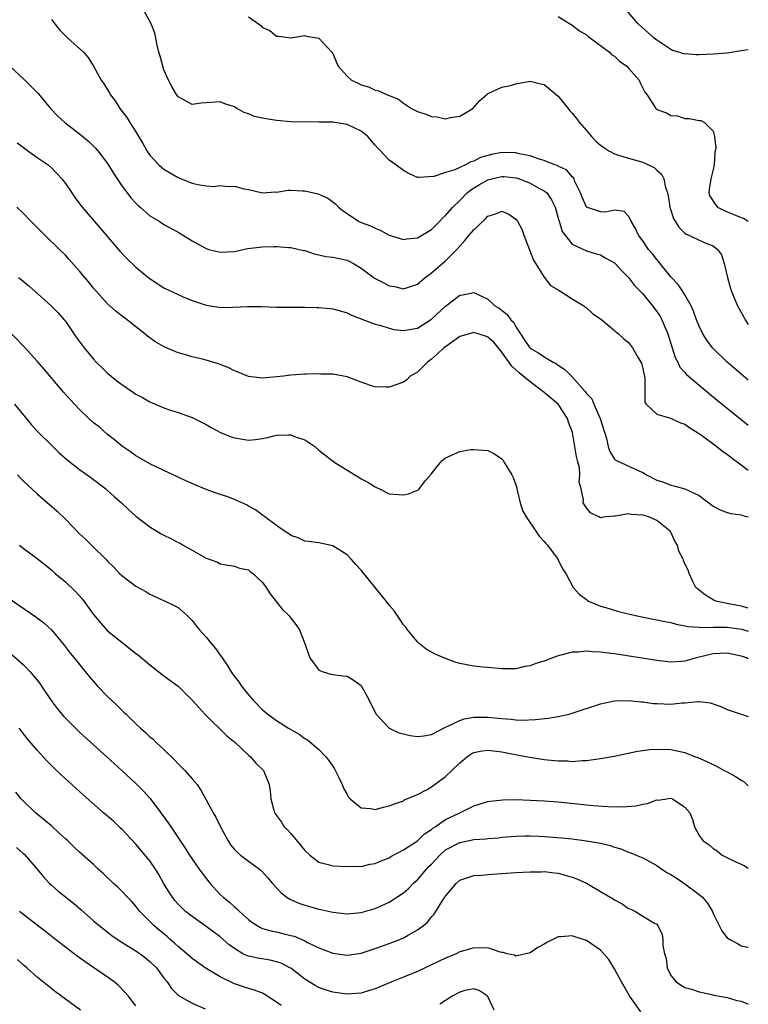
# Model space of a CAD drawing. Units: inches. Extents: x 2610000 to 2613000, y 1500000 to 1503000.
# Drawn here: x 2612897 to 2613000, y 1500198 to 1500338 of the extents above; entities that cross this region are included whole.
import ezdxf

# ---------------------------------------------------------------- set-up
doc = ezdxf.new("R2010")
doc.units = ezdxf.units.IN
doc.header["$MEASUREMENT"] = 0
doc.layers.add('LD26101500_2ft', color=217, linetype='Continuous')

msp = doc.modelspace()

# ---------------------------------------------------------------- linework, layer by layer
at = {"layer": 'LD26101500_2ft'}
for points, elevation in [([(2613000, 1500286.41), (2612999.3, 1500287), (2612996.99, 1500288.99), (2612994.89, 1500291), (2612994.09, 1500292.09), (2612993.52, 1500293), (2612993, 1500294.09), (2612992.65, 1500295), (2612992.23, 1500296.23), (2612991.87, 1500297), (2612991, 1500298.54), (2612990.71, 1500299), (2612990.02, 1500300.02), (2612989, 1500301.08), (2612987.26, 1500303.26), (2612987, 1500303.56), (2612986.37, 1500304.37), (2612985.83, 1500305), (2612985, 1500306.2), (2612984.39, 1500307), (2612983.97, 1500307.97), (2612983.37, 1500309), (2612983, 1500309.72), (2612982.37, 1500310.37), (2612981, 1500310.58), (2612979.72, 1500310.28), (2612979, 1500310.33), (2612977, 1500311), (2612976.41, 1500312.41), (2612976.18, 1500313), (2612975.37, 1500314.63), (2612975.24, 1500315), (2612975.15, 1500315.15), (2612975, 1500315.28), (2612974.22, 1500316.22), (2612973, 1500316.8), (2612972.88, 1500316.88), (2612972.52, 1500317), (2612971, 1500317.62), (2612970.16, 1500317.84), (2612969, 1500318.27), (2612967.43, 1500318.57), (2612967, 1500318.69), (2612965, 1500318.73), (2612963.53, 1500318.47), (2612963, 1500318.33), (2612961.98, 1500318.02), (2612961, 1500317.51), (2612960.59, 1500317.41), (2612959.83, 1500317), (2612959, 1500316.63), (2612958.3, 1500316.3), (2612957, 1500315.92), (2612955.32, 1500315.32), (2612953.18, 1500315.18), (2612953, 1500315.22), (2612951.77, 1500315.77), (2612951, 1500316.18), (2612949.93, 1500317), (2612949, 1500317.67), (2612947.76, 1500319), (2612947.38, 1500319.38), (2612947, 1500319.79), (2612945.96, 1500321), (2612945, 1500321.77), (2612943, 1500322.74), (2612941, 1500323.04), (2612939.04, 1500323.04), (2612935, 1500323.11), (2612933, 1500323.27), (2612931.51, 1500323.51), (2612931, 1500323.63), (2612929.88, 1500323.88), (2612929, 1500324.26), (2612928.41, 1500324.41), (2612927.34, 1500325), (2612927, 1500325.21), (2612925.66, 1500325.66), (2612925, 1500325.96), (2612922.27, 1500325.73), (2612921, 1500325.57), (2612919.72, 1500326.28), (2612919, 1500326.66), (2612918.76, 1500327), (2612918.12, 1500328.12), (2612917.65, 1500329), (2612917, 1500330.49), (2612916.82, 1500331), (2612916.44, 1500332.44), (2612916.27, 1500333), (2612916.03, 1500333.97), (2612915.84, 1500335), (2612915.68, 1500335.68), (2612915.2, 1500337), (2612914.11, 1500339)], 8390), ([(2612929, 1500338.03), (2612930.41, 1500337), (2612930.77, 1500336.77), (2612931, 1500336.51), (2612932.05, 1500336.05), (2612933, 1500335.25), (2612933.25, 1500335.25), (2612935, 1500335.02), (2612937, 1500335.35), (2612937.25, 1500335.25), (2612939, 1500334.98), (2612940.84, 1500333), (2612941, 1500332.8), (2612941.51, 1500331.51), (2612941.74, 1500331), (2612943, 1500329.61), (2612943.65, 1500329), (2612944.58, 1500328.58), (2612945, 1500328.36), (2612946.05, 1500328.05), (2612947, 1500327.61), (2612947.5, 1500327.5), (2612948.59, 1500327), (2612949, 1500326.86), (2612950.3, 1500326.3), (2612951, 1500325.77), (2612952.17, 1500325), (2612953, 1500324.55), (2612954.18, 1500324.18), (2612955, 1500323.84), (2612955.8, 1500323.8), (2612957, 1500323.52), (2612957.71, 1500323.71), (2612959, 1500323.89), (2612960.85, 1500325), (2612961.87, 1500326.13), (2612962.88, 1500327), (2612963, 1500327.12), (2612963.15, 1500327.15), (2612965, 1500328.03), (2612966.24, 1500328.24), (2612967, 1500328.49), (2612969, 1500328.89), (2612970.5, 1500328.5), (2612971, 1500328.4), (2612972.73, 1500327), (2612973, 1500326.75), (2612974.43, 1500325), (2612974.67, 1500324.67), (2612975, 1500324.34), (2612975.6, 1500323.6), (2612976, 1500323), (2612977, 1500321.86), (2612977.71, 1500321), (2612978.36, 1500320.36), (2612979, 1500319.8), (2612979.47, 1500319.47), (2612980.18, 1500319), (2612981, 1500318.55), (2612982.16, 1500318.16), (2612983, 1500317.95), (2612985, 1500317.37), (2612985.8, 1500317), (2612986.61, 1500316.61), (2612987, 1500316.25), (2612987.67, 1500315.67), (2612987.99, 1500315), (2612988.24, 1500313.76), (2612988.51, 1500313), (2612988.6, 1500312.6), (2612988.86, 1500311), (2612989.38, 1500309.38), (2612990.14, 1500308.14), (2612991, 1500307.3), (2612991.16, 1500307.16), (2612991.57, 1500307), (2612993, 1500306.28), (2612994.22, 1500305.78), (2612995, 1500305.49), (2612995.63, 1500305), (2612996.2, 1500304.2), (2612996.55, 1500303), (2612997.03, 1500301), (2612997.45, 1500299.45), (2612997.62, 1500299), (2612998.1, 1500297.9), (2612998.47, 1500297), (2612999.35, 1500295.35), (2612999.54, 1500295), (2613000, 1500294.32)], 8388), ([(2612973, 1500338.05), (2612975, 1500336.85), (2612976.02, 1500336.02), (2612977, 1500335.44), (2612977.23, 1500335.23), (2612977.58, 1500335), (2612980.26, 1500333), (2612980.63, 1500332.63), (2612981, 1500332.41), (2612981.71, 1500331.71), (2612982.74, 1500331), (2612983, 1500330.72), (2612984.49, 1500329), (2612984.64, 1500328.64), (2612985.32, 1500327.32), (2612985.59, 1500327), (2612986.61, 1500325.39), (2612986.84, 1500325), (2612987, 1500324.86), (2612988.38, 1500324.38), (2612989, 1500323.99), (2612989.95, 1500323.95), (2612991, 1500323.6), (2612991.6, 1500323.6), (2612993, 1500323.31), (2612993.27, 1500323.27), (2612993.77, 1500323), (2612995, 1500321.77), (2612995.19, 1500321), (2612995.4, 1500319.4), (2612995.31, 1500319), (2612995.23, 1500318.77), (2612995.17, 1500317), (2612995, 1500316.35), (2612994.68, 1500315), (2612994.45, 1500313.55), (2612994.38, 1500313), (2612994.55, 1500312.55), (2612995, 1500311.85), (2612995.32, 1500311.32), (2612995.62, 1500311), (2612997, 1500310.32), (2612997.96, 1500309.96), (2612999, 1500309.54), (2612999.4, 1500309.4), (2613000, 1500308.99)], 8386), ([(2613000, 1500333.32), (2612999, 1500333.16), (2612997, 1500332.87), (2612995, 1500332.69), (2612993, 1500332.6), (2612992.61, 1500332.61), (2612991, 1500332.74), (2612990.78, 1500332.78), (2612990.11, 1500333), (2612989.25, 1500333.25), (2612989, 1500333.38), (2612987.85, 1500334.15), (2612987, 1500334.7), (2612986.63, 1500335), (2612984.35, 1500337), (2612982.64, 1500339)], 8384), ([(2612901, 1500337.62), (2612902.16, 1500336.16), (2612903.16, 1500335.16), (2612903.36, 1500335), (2612905.56, 1500333), (2612906.25, 1500332.25), (2612907.01, 1500331.01), (2612908.08, 1500329), (2612908.48, 1500328.48), (2612909.24, 1500327.24), (2612909.36, 1500327), (2612910.07, 1500326.07), (2612910.75, 1500325), (2612911.73, 1500323.73), (2612912.17, 1500323), (2612913, 1500321.7), (2612914.01, 1500320.01), (2612914.58, 1500319), (2612915, 1500318.37), (2612916.26, 1500317), (2612916.65, 1500316.65), (2612917, 1500316.39), (2612919, 1500315.19), (2612919.44, 1500315), (2612921, 1500314.38), (2612921.81, 1500314.19), (2612923, 1500314.04), (2612924.07, 1500313.93), (2612925, 1500314.05), (2612926.1, 1500313.9), (2612927, 1500313.98), (2612928.4, 1500313.6), (2612929, 1500313.48), (2612931, 1500313.03), (2612932.84, 1500313.16), (2612933, 1500313.14), (2612934.62, 1500313.38), (2612935, 1500313.38), (2612936.67, 1500313.33), (2612937, 1500313.31), (2612938.88, 1500312.88), (2612940.27, 1500312.28), (2612941.41, 1500311.41), (2612941.78, 1500311), (2612942.46, 1500310.46), (2612943, 1500310.07), (2612944.61, 1500309), (2612945, 1500308.83), (2612946.33, 1500308.33), (2612947, 1500308), (2612947.71, 1500307.72), (2612949, 1500307.03), (2612951, 1500306.42), (2612951.49, 1500306.51), (2612953, 1500306.64), (2612955, 1500307.83), (2612956.18, 1500309), (2612956.58, 1500309.42), (2612957, 1500309.8), (2612958.04, 1500311), (2612959, 1500311.93), (2612960.05, 1500313), (2612960.57, 1500313.43), (2612961.81, 1500314.19), (2612963, 1500314.85), (2612963.58, 1500315), (2612965, 1500315.33), (2612965.32, 1500315.32), (2612967, 1500315.16), (2612967.49, 1500315), (2612969, 1500314.4), (2612970.36, 1500313.64), (2612971, 1500313.3), (2612971.37, 1500313), (2612972.05, 1500312.05), (2612972.57, 1500311), (2612973, 1500309.44), (2612973.08, 1500309.08), (2612973.12, 1500309), (2612973.54, 1500307.54), (2612975, 1500305.72), (2612977, 1500304.77), (2612978.37, 1500304.37), (2612979, 1500304.23), (2612979.76, 1500303.76), (2612981, 1500303.1), (2612981.1, 1500303), (2612981.98, 1500301.98), (2612983, 1500301.01), (2612983.85, 1500299.85), (2612985, 1500298.66), (2612986.38, 1500297), (2612987, 1500296.19), (2612987.47, 1500295.47), (2612987.73, 1500295), (2612988.23, 1500293.77), (2612988.57, 1500293), (2612989.63, 1500289.63), (2612989.99, 1500289), (2612990.29, 1500288.29), (2612991, 1500287.52), (2612991.23, 1500287.23), (2612994.49, 1500284.49), (2612995.59, 1500283.59), (2612999, 1500280.86), (2613000, 1500280.02)], 8392), ([(2612895, 1500331.09), (2612897.25, 1500329), (2612898.14, 1500328.14), (2612899.11, 1500327.11), (2612900.86, 1500325), (2612901.9, 1500323.9), (2612902.92, 1500323), (2612905, 1500321.41), (2612906.32, 1500320.32), (2612907.33, 1500319.33), (2612907.61, 1500319), (2612909, 1500317.19), (2612909.83, 1500315.83), (2612910.35, 1500315), (2612911, 1500314.04), (2612911.77, 1500313), (2612912.31, 1500312.31), (2612913, 1500311.54), (2612913.28, 1500311.28), (2612913.62, 1500311), (2612915, 1500309.78), (2612916.31, 1500309), (2612917, 1500308.55), (2612919, 1500307.43), (2612921, 1500306.22), (2612923, 1500305.11), (2612923.38, 1500305), (2612925, 1500304.58), (2612927, 1500304.71), (2612928.88, 1500305.12), (2612931, 1500305.36), (2612932.62, 1500305.38), (2612933, 1500305.39), (2612934.73, 1500305.27), (2612935, 1500305.27), (2612936.84, 1500304.84), (2612937, 1500304.82), (2612938.35, 1500304.35), (2612939, 1500304.24), (2612939.99, 1500303.99), (2612941, 1500303.88), (2612943, 1500303.45), (2612943.32, 1500303.32), (2612943.91, 1500303), (2612945, 1500302.35), (2612946.92, 1500300.92), (2612948.25, 1500300.25), (2612949, 1500299.84), (2612949.72, 1500299.72), (2612951, 1500299.39), (2612953, 1500300.04), (2612954.12, 1500301), (2612954.6, 1500301.4), (2612955, 1500301.65), (2612955.7, 1500302.3), (2612957, 1500303.38), (2612958.62, 1500305), (2612959, 1500305.44), (2612959.75, 1500306.25), (2612960.35, 1500307), (2612961, 1500307.79), (2612962.67, 1500309.33), (2612963, 1500309.72), (2612964.01, 1500309.99), (2612965, 1500310.44), (2612965.98, 1500309.98), (2612967, 1500309.28), (2612967.21, 1500309), (2612967.85, 1500307.85), (2612968.13, 1500307), (2612969.47, 1500303.47), (2612971, 1500301.07), (2612971.88, 1500299.88), (2612973, 1500299.26), (2612973.14, 1500299.14), (2612973.39, 1500299), (2612975, 1500297.98), (2612976.62, 1500297), (2612976.81, 1500296.81), (2612977, 1500296.68), (2612977.88, 1500295.88), (2612979.19, 1500295), (2612981, 1500293.48), (2612981.24, 1500293.24), (2612981.56, 1500293), (2612982.31, 1500292.31), (2612983, 1500291.79), (2612983.55, 1500291), (2612984.29, 1500289.71), (2612984.74, 1500289), (2612984.82, 1500288.82), (2612985, 1500288.09), (2612985.28, 1500286.72), (2612985.29, 1500283.29), (2612985.5, 1500283), (2612987, 1500281.62), (2612988.95, 1500281.05), (2612990.39, 1500280.39), (2612991, 1500280.18), (2612991.67, 1500279.67), (2612992.79, 1500279), (2612993.48, 1500278.52), (2612995.52, 1500277), (2612996.35, 1500276.35), (2612997, 1500275.92), (2612997.51, 1500275.51), (2612999, 1500274.41), (2612999.78, 1500273.78), (2613000, 1500273.63)], 8394), ([(2612896.13, 1500320.13), (2612897, 1500319.5), (2612897.28, 1500319.28), (2612899, 1500318.06), (2612900.53, 1500317), (2612901, 1500316.58), (2612901.79, 1500315.79), (2612902.51, 1500315), (2612903, 1500314.33), (2612903.89, 1500313), (2612904.35, 1500312.35), (2612905.36, 1500311), (2612907.98, 1500307.98), (2612910.75, 1500304.75), (2612911.71, 1500303.71), (2612913, 1500302.48), (2612914.9, 1500300.9), (2612917, 1500299.55), (2612919, 1500298.59), (2612919.72, 1500298.28), (2612921, 1500297.76), (2612923, 1500297.07), (2612924.77, 1500296.77), (2612925, 1500296.76), (2612926.78, 1500296.78), (2612928.88, 1500296.88), (2612930.87, 1500296.87), (2612933, 1500296.79), (2612937, 1500296.79), (2612938.76, 1500296.76), (2612939, 1500296.75), (2612940.62, 1500296.62), (2612941, 1500296.57), (2612942.23, 1500296.23), (2612943, 1500295.97), (2612943.64, 1500295.64), (2612945, 1500295.13), (2612945.08, 1500295.08), (2612947, 1500294.39), (2612947.79, 1500294.21), (2612949, 1500293.79), (2612949.64, 1500293.64), (2612951, 1500293.46), (2612953, 1500293.82), (2612955, 1500295.07), (2612957, 1500296.95), (2612958.18, 1500297.82), (2612959, 1500298.5), (2612959.45, 1500298.55), (2612961, 1500298.89), (2612963, 1500297.94), (2612963.98, 1500297), (2612964.63, 1500296.63), (2612965.77, 1500295.77), (2612966.29, 1500295), (2612966.65, 1500294.65), (2612967, 1500294.01), (2612967.62, 1500293), (2612968.18, 1500292.18), (2612968.95, 1500291), (2612969, 1500290.95), (2612970.24, 1500290.24), (2612971, 1500289.75), (2612972.28, 1500289), (2612972.74, 1500288.74), (2612973, 1500288.54), (2612973.92, 1500287.92), (2612975, 1500286.89), (2612976.82, 1500284.82), (2612977, 1500284.54), (2612977.78, 1500283.78), (2612978.04, 1500283), (2612978.97, 1500281), (2612979.84, 1500278.16), (2612980.07, 1500277), (2612980.32, 1500276.32), (2612981, 1500275.19), (2612981.1, 1500275.1), (2612981.27, 1500275), (2612984.45, 1500273.55), (2612985, 1500273.32), (2612985.52, 1500273), (2612987, 1500272.24), (2612987.94, 1500271.94), (2612989, 1500271.5), (2612989.44, 1500271.44), (2612990.98, 1500270.98), (2612993, 1500270.07), (2612995, 1500268.53), (2612996.02, 1500268.02), (2612997, 1500267.65), (2612997.5, 1500267.5), (2612999, 1500267.29), (2612999.21, 1500267.21), (2613000, 1500267.04)], 8396), ([(2613000, 1500254.04), (2612999, 1500254.35), (2612998.44, 1500254.44), (2612997, 1500254.74), (2612995.56, 1500255), (2612995.15, 1500255.15), (2612995, 1500255.23), (2612993.91, 1500255.91), (2612993, 1500256.61), (2612992.56, 1500257), (2612992.06, 1500257.94), (2612991.59, 1500259), (2612991.46, 1500259.46), (2612991, 1500260.35), (2612990.8, 1500260.8), (2612990.73, 1500261), (2612990.13, 1500262.13), (2612989.93, 1500263), (2612989.56, 1500263.56), (2612989, 1500264.86), (2612988.92, 1500265), (2612987, 1500266.51), (2612985.87, 1500267), (2612985.19, 1500267.19), (2612985, 1500267.27), (2612983.34, 1500267.34), (2612983, 1500267.43), (2612981.13, 1500267.13), (2612981, 1500267.14), (2612979.73, 1500267), (2612979, 1500266.9), (2612978.76, 1500267), (2612977.59, 1500267.59), (2612977, 1500268.28), (2612976.52, 1500269), (2612976.57, 1500269.43), (2612976.25, 1500271), (2612975.95, 1500271.95), (2612976.09, 1500273), (2612976.04, 1500273.96), (2612975.76, 1500275), (2612975.61, 1500275.61), (2612975.02, 1500279), (2612974.45, 1500280.45), (2612974.34, 1500281), (2612972.97, 1500283), (2612971, 1500284.66), (2612970.81, 1500284.81), (2612970.59, 1500285), (2612969, 1500286.17), (2612968.01, 1500287), (2612967.45, 1500287.45), (2612966.41, 1500288.41), (2612965, 1500290.42), (2612963.83, 1500291.83), (2612963, 1500292.55), (2612962.67, 1500292.67), (2612961, 1500293.17), (2612960.85, 1500293.15), (2612959, 1500292.62), (2612957, 1500291.18), (2612956.77, 1500291), (2612955.85, 1500290.15), (2612955, 1500289.41), (2612954.42, 1500289), (2612953, 1500287.58), (2612951.97, 1500287), (2612951.5, 1500286.49), (2612951, 1500286.16), (2612949, 1500285.42), (2612948.58, 1500285.42), (2612947, 1500285.48), (2612946.32, 1500285.68), (2612945, 1500286.13), (2612943, 1500286.88), (2612941, 1500287.26), (2612939.28, 1500287.28), (2612939, 1500287.31), (2612937.26, 1500287.26), (2612937, 1500287.28), (2612935, 1500287.15), (2612933.98, 1500287), (2612933, 1500286.88), (2612931, 1500286.72), (2612929, 1500286.95), (2612927.55, 1500287.55), (2612927, 1500287.74), (2612926.2, 1500288.2), (2612925, 1500288.63), (2612924.76, 1500288.76), (2612923, 1500289.28), (2612922.66, 1500289.34), (2612921, 1500289.76), (2612919.93, 1500290.07), (2612919, 1500290.31), (2612917.1, 1500291.1), (2612915.82, 1500291.82), (2612914.66, 1500292.66), (2612914.27, 1500293), (2612913, 1500293.98), (2612911.75, 1500295), (2612911.31, 1500295.31), (2612910.19, 1500296.19), (2612909, 1500297.24), (2612907, 1500299.48), (2612906.32, 1500300.32), (2612905, 1500301.91), (2612903.55, 1500303.55), (2612903, 1500304.15), (2612902.16, 1500305), (2612900.08, 1500307), (2612899, 1500308.09), (2612898.07, 1500309), (2612897, 1500310.15), (2612896.12, 1500311)], 8398), ([(2612896.32, 1500301), (2612896.73, 1500300.73), (2612897.82, 1500299.82), (2612898.72, 1500299), (2612900.99, 1500297), (2612901.97, 1500295.97), (2612902.83, 1500295), (2612903, 1500294.79), (2612904.54, 1500292.54), (2612905.68, 1500291), (2612907, 1500289.41), (2612907.39, 1500289), (2612908.2, 1500288.2), (2612909, 1500287.43), (2612910.31, 1500286.31), (2612911, 1500285.79), (2612912.66, 1500284.66), (2612913, 1500284.45), (2612913.95, 1500283.95), (2612915, 1500283.35), (2612915.25, 1500283.25), (2612917, 1500282.48), (2612917.8, 1500282.2), (2612919, 1500281.83), (2612921, 1500281.14), (2612922.44, 1500280.43), (2612923, 1500280.14), (2612923.71, 1500279.71), (2612925.01, 1500279.01), (2612926.42, 1500278.42), (2612927, 1500278.23), (2612929, 1500277.91), (2612930, 1500278), (2612931, 1500278.13), (2612931.72, 1500278.28), (2612933, 1500278.6), (2612934.67, 1500278.67), (2612935, 1500278.67), (2612935.55, 1500278.45), (2612937, 1500277.97), (2612938.42, 1500277), (2612939, 1500276.51), (2612940.87, 1500275), (2612941.25, 1500274.75), (2612944.09, 1500273), (2612944.67, 1500272.67), (2612945, 1500272.43), (2612945.95, 1500271.95), (2612947, 1500271.26), (2612947.19, 1500271.19), (2612947.6, 1500271), (2612949, 1500270.31), (2612951, 1500270.14), (2612951.72, 1500270.28), (2612953.15, 1500270.85), (2612954.16, 1500272.16), (2612954.93, 1500273.07), (2612955.81, 1500274.19), (2612956.53, 1500275), (2612957, 1500275.4), (2612957.73, 1500275.73), (2612959, 1500276.28), (2612960.57, 1500276.57), (2612961, 1500276.6), (2612963, 1500276.44), (2612963.95, 1500275.95), (2612965, 1500275.25), (2612965.12, 1500275.12), (2612965.17, 1500275), (2612965.41, 1500274.59), (2612966.43, 1500273), (2612966.6, 1500272.6), (2612967, 1500271.56), (2612967.13, 1500271.13), (2612967.13, 1500271), (2612967.17, 1500270.83), (2612967.59, 1500269), (2612967.93, 1500267.93), (2612968.43, 1500267), (2612969.84, 1500265), (2612970.27, 1500264.27), (2612971, 1500263.5), (2612971.23, 1500263.23), (2612971.48, 1500263), (2612972.84, 1500261.16), (2612972.95, 1500261), (2612973.62, 1500259.62), (2612974.1, 1500259), (2612975.13, 1500257), (2612976, 1500256), (2612977, 1500255.27), (2612977.14, 1500255.14), (2612977.38, 1500255), (2612979, 1500254.36), (2612979.9, 1500254.1), (2612981.58, 1500253.58), (2612983.96, 1500253), (2612986.5, 1500252.5), (2612987, 1500252.41), (2612988.15, 1500252.15), (2612989, 1500252), (2612989.76, 1500251.76), (2612991, 1500251.57), (2612991.44, 1500251.44), (2612993, 1500251.34), (2612993.3, 1500251.3), (2612995, 1500251.37), (2612995.35, 1500251.35), (2612997, 1500251.37), (2612999.07, 1500251.07), (2613000, 1500250.77)], 8400), ([(2613000, 1500246.87), (2612999.75, 1500247), (2612999.19, 1500247.19), (2612999, 1500247.26), (2612997, 1500247.67), (2612995, 1500247.57), (2612992.63, 1500247), (2612991, 1500246.54), (2612990.48, 1500246.48), (2612989, 1500246.39), (2612987, 1500246.62), (2612981, 1500247.56), (2612979.71, 1500247.71), (2612979, 1500247.82), (2612977.85, 1500247.85), (2612977, 1500247.96), (2612975.81, 1500247.81), (2612975, 1500247.81), (2612973.36, 1500247.36), (2612973, 1500247.29), (2612971.32, 1500246.68), (2612971, 1500246.54), (2612969.82, 1500246.18), (2612969, 1500245.85), (2612968.25, 1500245.75), (2612967, 1500245.44), (2612965.42, 1500245.42), (2612965, 1500245.45), (2612963, 1500245.64), (2612962.31, 1500245.69), (2612961, 1500245.82), (2612959, 1500246.19), (2612958.38, 1500246.38), (2612957, 1500246.89), (2612955.52, 1500247.52), (2612954.25, 1500248.25), (2612953.31, 1500249), (2612953, 1500249.26), (2612951.59, 1500251), (2612951.34, 1500251.34), (2612951, 1500251.71), (2612950.49, 1500252.49), (2612949.68, 1500253.68), (2612949, 1500254.48), (2612948.62, 1500255), (2612945.4, 1500259), (2612945, 1500259.47), (2612944.24, 1500260.24), (2612943.57, 1500261), (2612943, 1500261.61), (2612941, 1500262.89), (2612939, 1500263.32), (2612937.53, 1500263.53), (2612937, 1500263.58), (2612936.04, 1500264.04), (2612935, 1500264.38), (2612934.67, 1500264.67), (2612934.13, 1500265), (2612933, 1500265.78), (2612931.33, 1500267), (2612931.16, 1500267.16), (2612931, 1500267.24), (2612930.01, 1500268.01), (2612929, 1500268.54), (2612928.71, 1500268.71), (2612927, 1500269.49), (2612925.93, 1500269.93), (2612925, 1500270.21), (2612923, 1500270.91), (2612921.52, 1500271.52), (2612921, 1500271.77), (2612920.12, 1500272.12), (2612919, 1500272.67), (2612917, 1500273.58), (2612915, 1500274.55), (2612913.44, 1500275.44), (2612913, 1500275.66), (2612912.24, 1500276.24), (2612911.09, 1500277), (2612909.97, 1500277.97), (2612909, 1500278.72), (2612907.78, 1500279.78), (2612907, 1500280.39), (2612906.32, 1500281), (2612905, 1500282.24), (2612904.28, 1500283), (2612902.73, 1500284.73), (2612900, 1500288), (2612899, 1500289.14), (2612897.14, 1500291.14), (2612894.2, 1500294.2)], 8402), ([(2612895.76, 1500283), (2612898.15, 1500280.15), (2612899.08, 1500279.08), (2612901.1, 1500277.1), (2612902.13, 1500276.13), (2612903.18, 1500275.18), (2612905, 1500273.73), (2612906.59, 1500272.59), (2612907, 1500272.32), (2612908.73, 1500271), (2612909, 1500270.77), (2612909.92, 1500269.92), (2612910.97, 1500269), (2612912, 1500268), (2612913, 1500267.14), (2612915, 1500265.59), (2612916.61, 1500264.61), (2612917, 1500264.4), (2612917.96, 1500263.96), (2612919, 1500263.38), (2612919.28, 1500263.28), (2612919.74, 1500263), (2612921, 1500262.31), (2612922.68, 1500261.32), (2612923, 1500261.16), (2612923.41, 1500261), (2612924.59, 1500260.59), (2612925, 1500260.33), (2612927, 1500260.02), (2612927.75, 1500259.75), (2612929, 1500259.5), (2612929.26, 1500259.26), (2612929.62, 1500259), (2612931, 1500257.68), (2612931.5, 1500257), (2612932.07, 1500256.07), (2612932.94, 1500255), (2612933.85, 1500253.85), (2612934.73, 1500253), (2612935, 1500252.62), (2612935.75, 1500251.75), (2612936.27, 1500251), (2612937, 1500249.03), (2612937.51, 1500247.51), (2612937.71, 1500247), (2612939, 1500245.26), (2612939.59, 1500245), (2612940.69, 1500244.69), (2612941, 1500244.63), (2612942.46, 1500244.46), (2612943, 1500244.38), (2612943.89, 1500243.89), (2612945, 1500243.07), (2612945.05, 1500243), (2612946.15, 1500241), (2612947.07, 1500239.07), (2612947.12, 1500239), (2612949, 1500237), (2612950.37, 1500236.37), (2612951, 1500236.2), (2612951.98, 1500235.98), (2612953, 1500235.82), (2612953.92, 1500235.92), (2612955, 1500236.14), (2612956.87, 1500237.13), (2612957, 1500237.15), (2612957.24, 1500237.24), (2612959, 1500238.12), (2612959.65, 1500238.35), (2612961, 1500238.58), (2612961.41, 1500238.59), (2612963, 1500238.58), (2612963.49, 1500238.51), (2612965, 1500238.38), (2612966.31, 1500238.31), (2612967, 1500238.21), (2612967.84, 1500238.16), (2612969.77, 1500238.23), (2612971.58, 1500238.42), (2612973, 1500238.67), (2612974.53, 1500239), (2612975, 1500239.13), (2612979, 1500240.47), (2612981, 1500240.89), (2612983, 1500240.94), (2612984.75, 1500240.75), (2612985, 1500240.74), (2612986.54, 1500240.54), (2612987, 1500240.5), (2612989, 1500240.43), (2612990.6, 1500240.6), (2612991, 1500240.62), (2612992.81, 1500240.81), (2612993, 1500240.8), (2612994.6, 1500240.6), (2612996.1, 1500240.1), (2612997, 1500239.67), (2612999, 1500238.99), (2613000, 1500238.68)], 8404), ([(2612896.21, 1500273), (2612896.57, 1500272.57), (2612897, 1500272.13), (2612899, 1500270.28), (2612901.82, 1500267.83), (2612903, 1500266.7), (2612905, 1500264.63), (2612905.85, 1500263.85), (2612906.69, 1500263), (2612908.88, 1500260.88), (2612909, 1500260.73), (2612909.87, 1500259.87), (2612910.67, 1500259), (2612911, 1500258.67), (2612913, 1500257.17), (2612914.4, 1500256.4), (2612915, 1500256.02), (2612917.24, 1500255), (2612918.43, 1500254.43), (2612919, 1500254.13), (2612920.31, 1500253), (2612921, 1500252.31), (2612921.57, 1500251.57), (2612922.05, 1500251), (2612923, 1500249.93), (2612923.75, 1500249), (2612924.34, 1500248.34), (2612925, 1500247.36), (2612925.16, 1500247.16), (2612925.25, 1500247), (2612925.98, 1500245.98), (2612926.55, 1500245), (2612926.73, 1500244.73), (2612927, 1500244.37), (2612927.61, 1500243.61), (2612928.02, 1500243), (2612929, 1500241.76), (2612929.67, 1500241), (2612931, 1500239.64), (2612931.75, 1500239), (2612933, 1500238.11), (2612934.71, 1500237), (2612936.18, 1500236.18), (2612937, 1500235.57), (2612937.38, 1500235.38), (2612939, 1500234), (2612939.94, 1500233), (2612940.43, 1500232.43), (2612941.23, 1500231.23), (2612941.9, 1500229.9), (2612942.32, 1500229), (2612942.5, 1500228.5), (2612943, 1500227.61), (2612943.23, 1500227.23), (2612943.45, 1500227), (2612945, 1500225.73), (2612946.38, 1500225.62), (2612947, 1500225.49), (2612948.18, 1500225.82), (2612949, 1500225.98), (2612949.73, 1500226.27), (2612951, 1500226.72), (2612951.18, 1500226.82), (2612953, 1500227.61), (2612954.27, 1500228.27), (2612955, 1500228.68), (2612957, 1500230.16), (2612957.91, 1500231), (2612959, 1500232.11), (2612960.11, 1500233), (2612960.63, 1500233.37), (2612961, 1500233.57), (2612962.19, 1500233.81), (2612963, 1500233.89), (2612964.24, 1500233.76), (2612965, 1500233.64), (2612966.66, 1500233.34), (2612968.9, 1500232.9), (2612971, 1500232.57), (2612972.45, 1500232.45), (2612973, 1500232.36), (2612974.37, 1500232.37), (2612975, 1500232.3), (2612976.43, 1500232.43), (2612977, 1500232.42), (2612978.66, 1500232.66), (2612979, 1500232.7), (2612980.95, 1500233.05), (2612984.26, 1500233.74), (2612985, 1500233.86), (2612986.01, 1500233.99), (2612987, 1500234.04), (2612989, 1500233.99), (2612990.31, 1500233.69), (2612991, 1500233.58), (2612992.37, 1500233), (2612992.83, 1500232.83), (2612994.22, 1500232.22), (2612995.56, 1500231.56), (2612996.59, 1500231), (2612997, 1500230.8), (2612998.17, 1500230.17), (2612999, 1500229.62), (2612999.39, 1500229.39), (2612999.79, 1500229), (2613000, 1500228.85)], 8406), ([(2612896.48, 1500263), (2612897, 1500262.58), (2612899, 1500261.1), (2612901, 1500259.5), (2612901.56, 1500259), (2612903, 1500257.78), (2612904.42, 1500256.42), (2612905.36, 1500255.36), (2612907, 1500253.17), (2612907.98, 1500251.98), (2612909, 1500250.83), (2612911, 1500249.21), (2612912.25, 1500248.25), (2612913, 1500247.64), (2612913.36, 1500247.36), (2612915, 1500246), (2612917, 1500244.46), (2612917.85, 1500243.85), (2612919, 1500242.96), (2612921, 1500241.01), (2612921.94, 1500239.94), (2612922.81, 1500239), (2612925.92, 1500235.92), (2612927.12, 1500235), (2612929, 1500233.2), (2612929.25, 1500233), (2612930.03, 1500232.03), (2612931.13, 1500231), (2612931.94, 1500229), (2612932.1, 1500228.1), (2612932.19, 1500227), (2612932.61, 1500225.39), (2612932.72, 1500225), (2612933.68, 1500223.68), (2612934.09, 1500223), (2612934.56, 1500222.56), (2612935, 1500222.06), (2612936.4, 1500220.4), (2612937, 1500219.63), (2612937.72, 1500219), (2612939, 1500218.01), (2612940.32, 1500217.68), (2612941, 1500217.49), (2612943, 1500217.36), (2612944.58, 1500217.42), (2612945, 1500217.4), (2612946.31, 1500217.69), (2612947, 1500217.78), (2612947.83, 1500218.17), (2612949, 1500218.63), (2612949.22, 1500218.78), (2612951, 1500219.75), (2612953, 1500221.01), (2612954, 1500222), (2612955, 1500222.62), (2612955.19, 1500222.81), (2612955.53, 1500223), (2612957, 1500224.03), (2612959, 1500225.02), (2612960.34, 1500225.66), (2612961, 1500226), (2612961.75, 1500226.25), (2612963, 1500226.6), (2612963.34, 1500226.66), (2612965.15, 1500226.85), (2612967, 1500226.87), (2612969, 1500226.81), (2612971, 1500226.71), (2612973, 1500226.55), (2612977.94, 1500226.06), (2612980.1, 1500225.9), (2612982.15, 1500225.85), (2612984, 1500226), (2612985, 1500226.23), (2612985.67, 1500226.33), (2612987, 1500226.83), (2612987.21, 1500226.79), (2612988.38, 1500227), (2612989, 1500227.07), (2612989.23, 1500227), (2612991, 1500225.8), (2612991.71, 1500225), (2612992.07, 1500224.07), (2612992.34, 1500223), (2612993, 1500221.8), (2612993.57, 1500221), (2612994.46, 1500220.46), (2612995, 1500219.93), (2612995.59, 1500219.59), (2612996.29, 1500219), (2612997.7, 1500218.3), (2612999, 1500217.69), (2612999.45, 1500217.45), (2613000, 1500217.14)], 8408), ([(2612895, 1500255.42), (2612898.81, 1500252.81), (2612899.95, 1500251.95), (2612901, 1500250.96), (2612902.81, 1500248.81), (2612903.68, 1500247.68), (2612904.26, 1500247), (2612905, 1500246.05), (2612906.37, 1500244.37), (2612907, 1500243.63), (2612907.56, 1500243), (2612909, 1500241.52), (2612909.53, 1500241), (2612910.29, 1500240.29), (2612911, 1500239.59), (2612911.31, 1500239.31), (2612911.62, 1500239), (2612913, 1500237.65), (2612913.68, 1500237), (2612914.39, 1500236.39), (2612915, 1500235.78), (2612915.45, 1500235.45), (2612915.89, 1500235), (2612917, 1500233.97), (2612918.51, 1500232.51), (2612919, 1500231.96), (2612919.49, 1500231.49), (2612919.96, 1500231), (2612921, 1500229.83), (2612921.69, 1500229), (2612922.23, 1500228.23), (2612923, 1500226.84), (2612923.98, 1500225), (2612924.37, 1500224.37), (2612925.02, 1500223), (2612926.12, 1500221), (2612926.47, 1500220.47), (2612927, 1500219.81), (2612927.4, 1500219.4), (2612927.89, 1500219), (2612929, 1500218.13), (2612930.58, 1500217), (2612930.81, 1500216.81), (2612931.76, 1500215.76), (2612932.37, 1500215), (2612933, 1500214.34), (2612933.63, 1500213.63), (2612934.44, 1500213), (2612934.77, 1500212.77), (2612936.15, 1500212.15), (2612937, 1500211.88), (2612939, 1500211.33), (2612939.29, 1500211.29), (2612941, 1500210.89), (2612943, 1500210.67), (2612945, 1500210.85), (2612947, 1500211.42), (2612949, 1500212.32), (2612951, 1500213.63), (2612951.73, 1500214.27), (2612952.45, 1500215), (2612953, 1500215.48), (2612954.3, 1500217), (2612954.63, 1500217.37), (2612955, 1500217.71), (2612955.63, 1500218.37), (2612956.19, 1500219), (2612957, 1500219.73), (2612959, 1500220.8), (2612961, 1500221.2), (2612962.7, 1500221.3), (2612963, 1500221.36), (2612964.54, 1500221.46), (2612965, 1500221.53), (2612967, 1500221.68), (2612968.27, 1500221.73), (2612969, 1500221.73), (2612970.31, 1500221.69), (2612971, 1500221.65), (2612973.46, 1500221.46), (2612975, 1500221.3), (2612977, 1500221.04), (2612978.74, 1500220.74), (2612979, 1500220.67), (2612980.36, 1500220.36), (2612981, 1500220.13), (2612981.88, 1500219.88), (2612983, 1500219.42), (2612983.33, 1500219.33), (2612984.09, 1500219), (2612985, 1500218.6), (2612987, 1500217.52), (2612987.71, 1500217), (2612988.5, 1500216.5), (2612989, 1500216.25), (2612989.75, 1500215.75), (2612991, 1500214.93), (2612993, 1500213.41), (2612993.48, 1500213), (2612994.18, 1500212.18), (2612994.9, 1500211), (2612995, 1500210.72), (2612996.24, 1500208.24), (2612997, 1500207.27), (2612997.14, 1500207.14), (2612997.37, 1500207), (2612998.44, 1500206.44), (2612999, 1500206.13), (2612999.94, 1500205.94), (2613000, 1500205.92)], 8410), ([(2612895.45, 1500247.45), (2612897, 1500246.05), (2612898, 1500245), (2612898.47, 1500244.47), (2612899, 1500243.81), (2612899.35, 1500243.35), (2612899.59, 1500243), (2612900.96, 1500240.96), (2612901.81, 1500239.81), (2612902.72, 1500238.72), (2612903, 1500238.42), (2612904.42, 1500237), (2612905, 1500236.46), (2612907, 1500234.67), (2612908.92, 1500232.92), (2612910.99, 1500231), (2612913, 1500229.18), (2612914.08, 1500228.08), (2612915.03, 1500227.03), (2612916.57, 1500225), (2612917.58, 1500223.58), (2612917.98, 1500223), (2612918.41, 1500222.41), (2612920, 1500220), (2612920.63, 1500219), (2612922, 1500217), (2612922.42, 1500216.42), (2612923.53, 1500215), (2612925, 1500213.41), (2612925.43, 1500213), (2612926.3, 1500212.3), (2612927, 1500211.65), (2612927.37, 1500211.37), (2612927.73, 1500211), (2612929, 1500209.87), (2612929.49, 1500209.49), (2612930.22, 1500209), (2612930.71, 1500208.71), (2612931, 1500208.59), (2612932.22, 1500208.22), (2612933, 1500208.08), (2612933.88, 1500207.88), (2612935, 1500207.6), (2612935.47, 1500207.47), (2612937, 1500206.82), (2612937.39, 1500206.61), (2612939, 1500205.82), (2612941, 1500205.08), (2612943, 1500204.81), (2612945, 1500205.08), (2612946.44, 1500205.56), (2612947, 1500205.72), (2612949, 1500206.45), (2612950.48, 1500207), (2612951, 1500207.23), (2612951.58, 1500207.58), (2612953, 1500208.37), (2612953.84, 1500209), (2612954.48, 1500209.52), (2612955, 1500210.22), (2612955.38, 1500210.62), (2612955.63, 1500211), (2612956.67, 1500212.67), (2612956.94, 1500213.06), (2612957, 1500213.17), (2612958.55, 1500215), (2612959, 1500215.42), (2612961, 1500216.09), (2612962.15, 1500216.15), (2612963, 1500216.25), (2612964.33, 1500216.33), (2612967, 1500216.53), (2612969, 1500216.64), (2612970.64, 1500216.64), (2612971, 1500216.66), (2612972.47, 1500216.47), (2612973, 1500216.43), (2612975, 1500215.88), (2612975.64, 1500215.64), (2612977, 1500215), (2612979, 1500213.84), (2612980.78, 1500212.78), (2612981, 1500212.63), (2612982.06, 1500212.06), (2612983, 1500211.43), (2612983.31, 1500211.31), (2612983.98, 1500211), (2612985, 1500210.34), (2612986.68, 1500209.32), (2612987, 1500209.17), (2612987.17, 1500209), (2612987.74, 1500207.74), (2612987.85, 1500207), (2612987.84, 1500206.16), (2612988.11, 1500205), (2612988.33, 1500204.33), (2612988.49, 1500203), (2612989, 1500201.92), (2612989.73, 1500201), (2612990.5, 1500200.5), (2612991, 1500200.21), (2612991.94, 1500199.94), (2612993, 1500199.6), (2612993.48, 1500199.48), (2612995, 1500199.17), (2612995.12, 1500199.12), (2612997, 1500198.76), (2612998.36, 1500198.36), (2612999, 1500198.24), (2612999.89, 1500197.89), (2613000, 1500197.87)], 8412), ([(2612984.72, 1500196.72), (2612983.14, 1500199), (2612981.97, 1500201), (2612981, 1500202.86), (2612980.91, 1500203), (2612980.17, 1500204.17), (2612979.47, 1500205), (2612979, 1500205.48), (2612977, 1500206.87), (2612975.38, 1500207.38), (2612975, 1500207.55), (2612973.38, 1500207.38), (2612973, 1500207.39), (2612971.39, 1500206.61), (2612971, 1500206.36), (2612970.12, 1500205.88), (2612969, 1500205.12), (2612967, 1500204.63), (2612966.78, 1500204.78), (2612965.75, 1500205), (2612965.18, 1500205.18), (2612965, 1500205.19), (2612964.77, 1500205.23), (2612963, 1500205.81), (2612962.23, 1500205.77), (2612961, 1500205.84), (2612960.38, 1500205.62), (2612959, 1500205.24), (2612958.52, 1500205), (2612957, 1500204.38), (2612955, 1500203.42), (2612954.08, 1500203), (2612953, 1500202.47), (2612951, 1500201.65), (2612949.36, 1500201), (2612947, 1500200.01), (2612945.6, 1500199.6), (2612945, 1500199.41), (2612943, 1500199.24), (2612941, 1500199.54), (2612939.89, 1500199.89), (2612939, 1500200.22), (2612938.48, 1500200.48), (2612937, 1500201.38), (2612935, 1500202.92), (2612934.88, 1500203), (2612933.64, 1500203.64), (2612933, 1500203.86), (2612932.08, 1500204.08), (2612930.34, 1500204.34), (2612929, 1500204.64), (2612928.73, 1500204.73), (2612928.22, 1500205), (2612927, 1500205.72), (2612926.26, 1500206.26), (2612925, 1500207.39), (2612924.06, 1500208.06), (2612923, 1500208.86), (2612921, 1500210.27), (2612920.08, 1500211), (2612919.52, 1500211.52), (2612919, 1500212.04), (2612918.55, 1500212.55), (2612918.21, 1500213), (2612917.72, 1500213.72), (2612917, 1500214.91), (2612916.25, 1500216.25), (2612915.8, 1500217), (2612915, 1500218.17), (2612913, 1500220.54), (2612911, 1500222.69), (2612910.84, 1500222.84), (2612909.81, 1500223.81), (2612908.41, 1500225), (2612905.53, 1500227.53), (2612902.39, 1500230.39), (2612901.37, 1500231.37), (2612900.37, 1500232.37), (2612899, 1500233.88), (2612897.56, 1500235.56), (2612896.41, 1500237)], 8414), ([(2612933.63, 1500197.63), (2612933, 1500198.13), (2612931.25, 1500199.25), (2612931, 1500199.37), (2612929.84, 1500199.84), (2612929, 1500200.05), (2612928.31, 1500200.31), (2612927, 1500200.72), (2612925, 1500201.69), (2612922.85, 1500203), (2612921, 1500204.32), (2612920.23, 1500205), (2612919, 1500206.01), (2612918.49, 1500206.49), (2612917.89, 1500207), (2612917.43, 1500207.43), (2612916.33, 1500208.33), (2612915.56, 1500209), (2612915, 1500209.58), (2612913.59, 1500211), (2612913, 1500211.76), (2612912.41, 1500212.41), (2612911.81, 1500213), (2612911, 1500213.88), (2612910.43, 1500214.43), (2612909.79, 1500215), (2612908.37, 1500216.37), (2612907.66, 1500217), (2612907, 1500217.64), (2612905, 1500219.41), (2612904.18, 1500220.18), (2612903.34, 1500221), (2612903, 1500221.31), (2612902.13, 1500222.13), (2612901, 1500223.14), (2612898.76, 1500225), (2612897, 1500226.7), (2612896.73, 1500227), (2612895.95, 1500227.95)], 8416), ([(2612896.07, 1500220.07), (2612897, 1500219.24), (2612897.13, 1500219.13), (2612899, 1500217), (2612899.89, 1500215.89), (2612900.71, 1500215), (2612901, 1500214.71), (2612901.92, 1500213.92), (2612904.15, 1500212.15), (2612905.24, 1500211.24), (2612907, 1500209.68), (2612907.81, 1500209), (2612908.47, 1500208.47), (2612909.6, 1500207.6), (2612910.78, 1500206.78), (2612911.91, 1500206.09), (2612913, 1500205.4), (2612913.6, 1500205), (2612914.39, 1500204.39), (2612915, 1500203.9), (2612915.92, 1500203), (2612917, 1500201.54), (2612917.43, 1500201), (2612918.06, 1500200.06), (2612919.08, 1500199.08), (2612921, 1500197.96), (2612922.85, 1500197.15)], 8418), ([(2612913, 1500197.59), (2612911.9, 1500199), (2612911.51, 1500199.51), (2612910.51, 1500200.51), (2612909.92, 1500201), (2612909, 1500201.68), (2612905.82, 1500203.82), (2612904.67, 1500204.67), (2612901.58, 1500207), (2612900.15, 1500208.15), (2612899.03, 1500209), (2612896.47, 1500211)], 8420), ([(2612905.13, 1500197), (2612903, 1500198.53), (2612901.58, 1500199.58), (2612899, 1500201.66), (2612897.5, 1500203), (2612897.22, 1500203.22), (2612897, 1500203.42), (2612896.18, 1500204.18)], 8422), ([(2612963.9, 1500197), (2612963, 1500198.91), (2612962.92, 1500199), (2612961.75, 1500199.75), (2612961, 1500200.02), (2612959.75, 1500199.75), (2612959, 1500199.55), (2612958.02, 1500199), (2612957, 1500198.36), (2612956.19, 1500197.81)], 8416)]:
    msp.add_lwpolyline(points, dxfattribs=dict(at, elevation=elevation))

doc.saveas('drawing.dxf')
